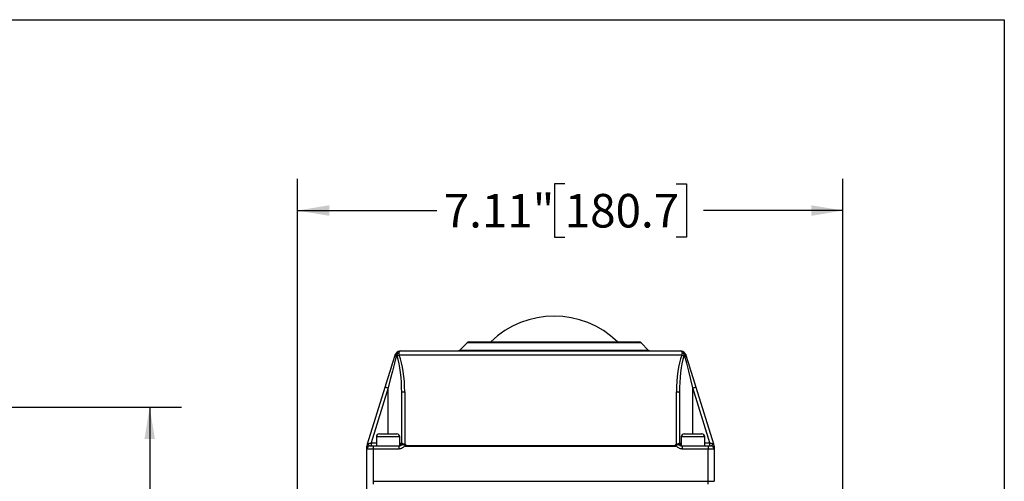
# Model space of a CAD drawing. Units: inches. Extents: x 0.2 to 10.8, y 0.2 to 8.3.
# Drawn here: x 7.1 to 10.8, y 6.6 to 8.3 of the extents above; entities that cross this region are included whole.
import ezdxf

# ---------------------------------------------------------------- set-up
doc = ezdxf.new("R2010")
doc.units = ezdxf.units.IN
doc.header["$MEASUREMENT"] = 0
doc.layers.add('SKETCH', color=7, linetype='Continuous')
doc.layers.add('TITLE_BLOCK', color=7, linetype='Continuous')
doc.styles.add('SLDTEXTSTYLE0', font='TXT', dxfattribs={"width": 0.75})
doc.dimstyles.new('SLDDIMSTYLE0', dxfattribs={"dimtxt": 0.125, "dimasz": 0.11811, "dimexe": 0, "dimexo": 0.0625, "dimgap": 0.03125, "dimtad": 0, "dimtih": 1, "dimtoh": 1, "dimlfac": 3.5, "dimrnd": 1e-09, "dimzin": 12, "dimdsep": 46, "dimtxsty": 'SLDTEXTSTYLE0', "dimsah": 1, "dimcen": 0.09, "dimadec": 0, "dimazin": 3, "dimtfac": 1, "dimtofl": 0, "dimtmove": 0, "dimatfit": 3, "dimfxl": 0, "dimfrac": 2, "dimtolj": 1, "dimtzin": 12, "dimarcsym": 0})

# ---------------------------------------------------------------- blocks, each defined once
blk = doc.blocks.new('_D')
at = {"layer": 'SKETCH'}
for p, q in [((8.1693, 5.8238), (8.1693, 7.7101)), ((10.2019, 5.9998), (10.2019, 7.7101)), ((9.1652, 7.6912), (9.1271, 7.6912)), ((9.1271, 7.6912), (9.1271, 7.4928)), ((9.5808, 7.6912), (9.6189, 7.6912)), ((9.6189, 7.6912), (9.6189, 7.4928)), ((8.1693, 7.592), (8.6889, 7.592)), ((10.2019, 7.592), (9.6824, 7.592)), ((9.1271, 7.4928), (9.1652, 7.4928)), ((9.6189, 7.4928), (9.5808, 7.4928))]:
    blk.add_line(p, q, dxfattribs=at)
for points in [[(8.1693, 7.592), (8.2874, 7.5723), (8.2874, 7.6117)], [(10.2019, 7.592), (10.0838, 7.6117), (10.0838, 7.5723)]]:
    blk.add_solid(points, dxfattribs=at)
at = {"layer": 'SKETCH', "char_height": 0.125, "attachment_point": 1, "style": 'SLDTEXTSTYLE0'}
for s, insert in [('7.11"', (8.7142, 7.6539)), ('180.7', (9.1652, 7.6539))]:
    blk.add_mtext(s, dxfattribs=dict(at, insert=insert))
blk = doc.blocks.new('_D_5')
at = {"layer": 'SKETCH'}
for p, q in [((5.5406, 6.8587), (7.7364, 6.8587)), ((7.6182, 6.8587), (7.6182, 5.3573)), ((7.644, 5.3319), (7.6059, 5.3319)), ((7.6059, 5.3319), (7.6059, 5.1335)), ((8.0597, 5.3319), (8.0977, 5.3319)), ((8.0977, 5.3319), (8.0977, 5.1335)), ((7.6059, 5.1335), (7.644, 5.1335)), ((7.6182, 3.6067), (7.6182, 5.1081)), ((8.0977, 5.1335), (8.0597, 5.1335)), ((6.8817, 3.6067), (7.7364, 3.6067))]:
    blk.add_line(p, q, dxfattribs=at)
for points in [[(7.6182, 6.8587), (7.5986, 6.7406), (7.6379, 6.7406)], [(7.6182, 3.6067), (7.6379, 3.7248), (7.5986, 3.7248)]]:
    blk.add_solid(points, dxfattribs=at)
at = {"layer": 'SKETCH', "char_height": 0.125, "attachment_point": 1, "style": 'SLDTEXTSTYLE0'}
for s, insert in [('11.38"', (7.1007, 5.2946)), ('289.1', (7.644, 5.2946))]:
    blk.add_mtext(s, dxfattribs=dict(at, insert=insert))

msp = doc.modelspace()

# ---------------------------------------------------------------- linework, layer by layer
at = {"color": 7, "linetype": 'Continuous', "lineweight": 25}
for p, q in [((8.8015, 7.0994), (8.7744, 7.0723)), ((8.8095, 7.1027), (9.1254, 7.1027)), ((9.1254, 7.1027), (9.4414, 7.1027)), ((9.4765, 7.0723), (9.4493, 7.0994)), ((9.6015, 7.0536), (8.5481, 7.0536)), ((8.5543, 7.069), (9.5953, 7.069)), ((8.4305, 6.7226), (8.496, 6.9343)), ((8.5068, 6.931), (8.4433, 6.7259)), ((8.5574, 6.7259), (8.5574, 6.9134)), ((8.5686, 6.9169), (8.5686, 6.7223)), ((9.581, 6.7223), (9.581, 6.9169)), ((9.5922, 6.9134), (9.5922, 6.7259)), ((9.7063, 6.7259), (9.6429, 6.931)), ((9.6536, 6.9343), (9.7191, 6.7226)), ((8.4741, 6.7596), (8.5068, 6.7596)), ((8.5068, 6.7596), (8.5394, 6.7596)), ((9.6102, 6.7596), (9.6429, 6.7596)), ((9.6429, 6.7596), (9.6755, 6.7596)), ((8.4433, 6.7259), (8.4433, 6.7146)), ((8.4629, 6.7484), (8.4629, 6.7146)), ((8.5506, 6.7156), (8.5506, 6.7484)), ((8.5724, 6.7164), (9.5772, 6.7164)), ((9.599, 6.7484), (9.599, 6.7156)), ((9.6867, 6.7146), (9.6867, 6.7484)), ((9.7063, 6.7146), (9.7063, 6.7259)), ((8.4505, 6.7034), (8.428, 6.7034)), ((8.428, 6.5493), (8.428, 6.7034)), ((8.4393, 6.7146), (8.4505, 6.7146)), ((8.4505, 6.7146), (8.5465, 6.7146)), ((8.4505, 6.7146), (8.4505, 6.7034)), ((8.4505, 6.7034), (8.4505, 6.583)), ((8.5465, 6.7034), (8.4505, 6.7034)), ((8.5465, 6.7146), (8.5465, 6.7034)), ((9.5786, 6.7128), (8.571, 6.7128)), ((9.6031, 6.7146), (9.6031, 6.7034)), ((9.6031, 6.7146), (9.6991, 6.7146)), ((9.6991, 6.7034), (9.6031, 6.7034)), ((9.6991, 6.7146), (9.7104, 6.7146)), ((9.6991, 6.7146), (9.6991, 6.7034)), ((9.6991, 6.583), (9.6991, 6.7034)), ((9.7216, 6.7034), (9.6991, 6.7034)), ((9.7216, 6.7034), (9.7216, 6.583)), ((8.4505, 6.583), (8.4505, 6.5718)), ((8.4505, 6.583), (9.6991, 6.583)), ((9.6991, 6.5718), (9.6991, 6.583)), ((9.6991, 6.583), (9.7216, 6.583))]:
    msp.add_line(p, q, dxfattribs=at)
at = {"color": 8, "linetype": 'Continuous', "lineweight": 25}
for p, q in [((9.1254, 7.0994), (8.8015, 7.0994)), ((9.4493, 7.0994), (9.1254, 7.0994)), ((8.7744, 7.0723), (9.1254, 7.0723)), ((9.1254, 7.0723), (9.4765, 7.0723)), ((8.5068, 6.7596), (8.5068, 6.931)), ((9.6429, 6.7596), (9.6429, 6.931)), ((8.4433, 6.7259), (8.4629, 6.7259)), ((8.5068, 6.7484), (8.4629, 6.7484)), ((8.5506, 6.7484), (8.5068, 6.7484)), ((8.5506, 6.7249), (8.5573, 6.7249)), ((9.5923, 6.7249), (9.599, 6.7249)), ((9.6429, 6.7484), (9.599, 6.7484)), ((9.6867, 6.7484), (9.6429, 6.7484)), ((9.6867, 6.7259), (9.7063, 6.7259))]:
    msp.add_line(p, q, dxfattribs=at)
at = {"color": 7, "linetype": 'Continuous', "lineweight": 25, "flags": 128}
for points in [[(8.496, 6.9343), (8.5058, 6.966), (8.5154, 6.9969), (8.5244, 7.0262), (8.5328, 7.0531)], [(8.5368, 7.0498), (8.53, 7.0228), (8.5226, 6.9935), (8.5148, 6.9627), (8.5068, 6.931)], [(8.5328, 7.0531), (8.5328, 7.0528), (8.5329, 7.0525), (8.5332, 7.0521), (8.5337, 7.0517), (8.5343, 7.0512), (8.535, 7.0508), (8.5359, 7.0503), (8.5368, 7.0498)], [(9.6128, 7.0498), (9.6137, 7.0503), (9.6146, 7.0508), (9.6153, 7.0512), (9.6159, 7.0517), (9.6164, 7.0521), (9.6167, 7.0525), (9.6168, 7.0528), (9.6168, 7.0531)], [(9.6429, 6.931), (9.6348, 6.9627), (9.627, 6.9935), (9.6196, 7.0228), (9.6128, 7.0498)], [(9.6168, 7.0531), (9.6252, 7.0262), (9.6342, 6.9969), (9.6438, 6.966), (9.6536, 6.9343)], [(8.496, 6.9343), (8.4962, 6.9342), (8.4968, 6.9341), (8.4978, 6.9338), (8.4992, 6.9333), (8.5008, 6.9328), (8.5026, 6.9323), (8.5047, 6.9316), (8.5068, 6.931)], [(8.5574, 6.9134), (8.5576, 6.9141), (8.5582, 6.9147), (8.5593, 6.9154), (8.5607, 6.9159), (8.5624, 6.9163), (8.5643, 6.9167), (8.5664, 6.9169), (8.5686, 6.9169)], [(9.581, 6.9169), (9.5832, 6.9169), (9.5853, 6.9167), (9.5872, 6.9163), (9.5889, 6.9159), (9.5903, 6.9154), (9.5914, 6.9147), (9.592, 6.9141), (9.5922, 6.9134)], [(9.6429, 6.931), (9.645, 6.9316), (9.647, 6.9323), (9.6488, 6.9328), (9.6505, 6.9333), (9.6518, 6.9338), (9.6528, 6.9341), (9.6534, 6.9342), (9.6536, 6.9343)], [(8.4305, 6.7226), (8.4307, 6.7226), (8.4314, 6.7228), (8.4326, 6.7231), (8.4342, 6.7235), (8.4362, 6.724), (8.4384, 6.7246), (8.4408, 6.7252), (8.4433, 6.7259)], [(9.7063, 6.7259), (9.7088, 6.7252), (9.7112, 6.7246), (9.7135, 6.724), (9.7154, 6.7235), (9.717, 6.7231), (9.7182, 6.7228), (9.7189, 6.7226), (9.7191, 6.7226)]]:
    msp.add_lwpolyline(points, dxfattribs=at)
at = {"color": 7, "linetype": 'Continuous', "lineweight": 25}
for centre, radius, start, end in [((9.1254, 6.8587), 0.3396, 45.9275, 134.0725), ((8.8095, 7.0915), 0.0112, 90, 135), ((9.4414, 7.0915), 0.0112, 45, 90), ((8.5431, 7.0585), 0.00649, 156.7705, 226.6066), ((8.5543, 7.0465), 0.0225, 90, 139.7357), ((8.5414, 7.0551), 0.00728, 53.905, 126.095), ((8.5569, 7.043), 0.0212, 121.9307, 149.5928), ((8.5581, 7.0231), 0.0321, 108.0439, 122.9545), ((8.7664, 7.0802), 0.0112, 270, 315), ((9.4844, 7.0802), 0.0112, 225, 270), ((9.5953, 7.0465), 0.0225, 40.2643, 90), ((9.5915, 7.0231), 0.0321, 57.0455, 71.9561), ((9.6082, 7.0551), 0.00728, 53.9046, 126.0954), ((9.5927, 7.043), 0.0212, 30.4072, 58.0693), ((9.6065, 7.0585), 0.00648, 313.3929, 23.2307), ((8.4741, 6.7484), 0.0112, 90, 180), ((8.5394, 6.7484), 0.0112, 0, 90), ((9.6102, 6.7484), 0.0112, 90, 180), ((9.6755, 6.7484), 0.0112, 0, 90), ((8.4393, 6.7147), 0.0112, 149.9464, 180.0018), ((8.4393, 6.7147), 0.0112, 149.9519, 180.0002), ((8.4197, 6.7259), 0.0112, 330.6734, 342.6899), ((8.5461, 6.7259), 0.0112, 270, 0), ((9.6035, 6.7259), 0.0112, 180, 270), ((9.7299, 6.7259), 0.0112, 197.3089, 209.2664), ((9.7104, 6.7147), 0.0112, 359.9974, 30.0182), ((8.4393, 6.7034), 0.0112, 90, 180), ((9.7104, 6.7034), 0.0112, 0, 90)]:
    msp.add_arc(centre, radius, start, end, dxfattribs=at)
for centre, major_axis, ratio, start_param, end_param in [((8.5068, 6.9134), (0, 0.1839), 0.275325, 4.712389, 5.550721), ((8.5543, 7.0465), (0, 0.0225), 0.5, 0, 0.868052), ((8.5068, 6.9169), (0, 0.1839), 0.336508, 4.712389, 5.550721), ((9.6429, 6.9169), (0, 0.1839), 0.336508, 0.732464, 1.570796), ((9.6429, 6.9134), (0, 0.1839), 0.275325, 0.732464, 1.570796), ((9.5953, 7.0465), (0, 0.0225), 0.5, 5.415133, 6.283185), ((8.5686, 6.7259), (0.0112, 0), 0.318934, 3.141593, 4.712389), ((9.581, 6.7259), (0.0112, 0), 0.318934, 4.712389, 6.283185)]:
    msp.add_ellipse(centre, major_axis=major_axis, ratio=ratio, start_param=start_param, end_param=end_param, dxfattribs=at)
for points, knots in [([(8.5328, 7.0531), (8.5332, 7.0546), (8.5338, 7.056), (8.5353, 7.0586), (8.5361, 7.0599), (8.5371, 7.061)], [0, 0, 0, 0, 0.5, 0.5, 1, 1, 1, 1]), ([(8.5457, 7.061), (8.5462, 7.06), (8.5467, 7.0588), (8.5475, 7.0563), (8.5479, 7.055), (8.5481, 7.0536)], [0, 0, 0, 0, 0.5, 0.5, 1, 1, 1, 1]), ([(9.6015, 7.0536), (9.6018, 7.055), (9.6021, 7.0563), (9.6029, 7.0588), (9.6034, 7.06), (9.6039, 7.061)], [0, 0, 0, 0, 0.5, 0.5, 1, 1, 1, 1]), ([(9.6125, 7.061), (9.6135, 7.0599), (9.6143, 7.0586), (9.6158, 7.056), (9.6164, 7.0546), (9.6168, 7.0531)], [0, 0, 0, 0, 0.5, 0.5, 1, 1, 1, 1]), ([(8.5465, 6.7146), (8.548, 6.7148), (8.5516, 6.7152), (8.5566, 6.7184), (8.5614, 6.7199), (8.567, 6.7202), (8.5698, 6.7201), (8.5712, 6.7201)], [0, 0, 0, 0, 0.164694, 0.387407, 0.698556, 0.858301, 1, 1, 1, 1]), ([(8.5712, 6.7201), (8.5717, 6.7196), (8.5721, 6.7191), (8.5726, 6.7178), (8.5727, 6.717), (8.5724, 6.7164)], [0, 0, 0, 0, 0.5, 0.5, 1, 1, 1, 1]), ([(9.5772, 6.7164), (9.577, 6.717), (9.577, 6.7178), (9.5775, 6.7191), (9.5779, 6.7196), (9.5785, 6.7201)], [0, 0, 0, 0, 0.5, 0.5, 1, 1, 1, 1]), ([(9.5785, 6.7201), (9.5799, 6.7201), (9.5828, 6.7202), (9.5876, 6.7199), (9.5928, 6.7187), (9.5976, 6.7152), (9.6019, 6.7148), (9.6031, 6.7146)], [0, 0, 0, 0, 0.154626, 0.309026, 0.533579, 0.864399, 1, 1, 1, 1]), ([(8.428, 6.7034), (8.428, 6.7037), (8.428, 6.7042), (8.428, 6.7077), (8.428, 6.7111), (8.428, 6.713), (8.428, 6.7141), (8.428, 6.7146), (8.428, 6.7148), (8.428, 6.7147), (8.428, 6.7147)], [0, 0, 0, 0, 0.313861, 0.627066, 0.794476, 0.906594, 0.943753, 0.981142, 0.999118, 1, 1, 1, 1]), ([(8.571, 6.7128), (8.5706, 6.7132), (8.5702, 6.7136), (8.5694, 6.7141), (8.5692, 6.7143), (8.5686, 6.7144), (8.5683, 6.7144), (8.5675, 6.714), (8.567, 6.7136), (8.5662, 6.7128), (8.5657, 6.7124), (8.5636, 6.7103), (8.5618, 6.7087), (8.5579, 6.7062), (8.5557, 6.7051), (8.5512, 6.7037), (8.5489, 6.7034), (8.5465, 6.7034)], [0, 0, 0, 0, 0.0625, 0.0625, 0.09375, 0.09375, 0.125, 0.125, 0.1875, 0.1875, 0.25, 0.25, 0.5, 0.5, 0.75, 0.75, 1, 1, 1, 1]), ([(9.6031, 6.7034), (9.6007, 6.7034), (9.5984, 6.7037), (9.5939, 6.7051), (9.5917, 6.7062), (9.5878, 6.7087), (9.586, 6.7103), (9.5839, 6.7124), (9.5834, 6.7128), (9.5826, 6.7136), (9.5821, 6.714), (9.5813, 6.7144), (9.581, 6.7144), (9.5804, 6.7143), (9.5802, 6.7141), (9.5794, 6.7136), (9.579, 6.7132), (9.5786, 6.7128)], [0, 0, 0, 0, 0.25, 0.25, 0.5, 0.5, 0.75, 0.75, 0.8125, 0.8125, 0.875, 0.875, 0.90625, 0.90625, 0.9375, 0.9375, 1, 1, 1, 1]), ([(9.7216, 6.7143), (9.7216, 6.7145), (9.7216, 6.7147), (9.7216, 6.7148), (9.7216, 6.7147), (9.7216, 6.7144), (9.7216, 6.714), (9.7216, 6.7128), (9.7216, 6.712), (9.7216, 6.7097), (9.7216, 6.7082), (9.7216, 6.7059), (9.7216, 6.705), (9.7216, 6.7037), (9.7216, 6.7034), (9.7216, 6.7034)], [0, 0, 0, 0, 0.03125, 0.03125, 0.0625, 0.0625, 0.125, 0.125, 0.25, 0.25, 0.5, 0.5, 0.75, 0.75, 1, 1, 1, 1])]:
    msp.add_open_spline(points, degree=3, knots=knots, dxfattribs=at)
for points in [[(8.5386, 7.0537), (8.5378, 7.0526), (8.5372, 7.0513), (8.5368, 7.0498)], [(8.5406, 7.0501), (8.5402, 7.0515), (8.5395, 7.0527), (8.5386, 7.0537)], [(9.611, 7.0537), (9.6101, 7.0527), (9.6094, 7.0515), (9.609, 7.0501)], [(9.6128, 7.0498), (9.6124, 7.0513), (9.6118, 7.0526), (9.611, 7.0537)], [(8.5712, 6.7201), (8.5703, 6.7208), (8.5694, 6.7215), (8.5686, 6.7223)], [(8.5724, 6.7164), (8.572, 6.7152), (8.5715, 6.714), (8.571, 6.7128)], [(9.5772, 6.7164), (9.5776, 6.7152), (9.5781, 6.714), (9.5786, 6.7128)], [(9.5785, 6.7201), (9.5793, 6.7208), (9.5802, 6.7215), (9.581, 6.7223)]]:
    msp.add_open_spline(points, degree=3, dxfattribs=at)
at = {"color": 8, "linetype": 'Continuous', "lineweight": 25}
for points, knots in [([(8.4297, 6.7203), (8.4296, 6.7203), (8.4295, 6.7203), (8.4309, 6.7201), (8.4347, 6.719), (8.4382, 6.7153), (8.439, 6.7148), (8.4393, 6.7146)], [0, 0, 0, 0, 0.0663018, 0.2351227, 0.47104, 0.8257207, 1, 1, 1, 1]), ([(9.7104, 6.7146), (9.7106, 6.7148), (9.7112, 6.7152), (9.714, 6.7184), (9.7183, 6.72), (9.7202, 6.7203), (9.72, 6.7203), (9.72, 6.7203)], [0, 0, 0, 0, 0.17502, 0.398576, 0.759229, 0.934138, 1, 1, 1, 1])]:
    msp.add_open_spline(points, degree=3, knots=knots, dxfattribs=at)
at = {"layer": 'TITLE_BLOCK'}
for p, q in [((0.1969, 8.3031), (10.8031, 8.3031)), ((10.8031, 8.3031), (10.8031, 0.1969))]:
    msp.add_line(p, q, dxfattribs=at)

# ---------------------------------------------------------------- dimensions: what is measured, and where the dimension line sits
at = {"layer": 'SKETCH'}
dim = msp.add_linear_dim(base=(8.1693, 7.592), p1=(10.2019, 5.9604), p2=(8.1693, 5.7844), dimstyle='SLDDIMSTYLE0', dxfattribs=at)
dim.commit()
dim.dimension.update_dxf_attribs({"geometry": '_D', "text_midpoint": (9.1856, 7.592), "dimtype": 160})
dim = msp.add_linear_dim(base=(7.6182, 3.6067), p1=(5.5013, 6.8587), p2=(6.8424, 3.6067), angle=90, dimstyle='SLDDIMSTYLE0', dxfattribs=at)
dim.commit()
dim.dimension.update_dxf_attribs({"geometry": '_D_5', "text_midpoint": (7.6182, 5.2327), "dimtype": 160})

doc.saveas('drawing.dxf')
